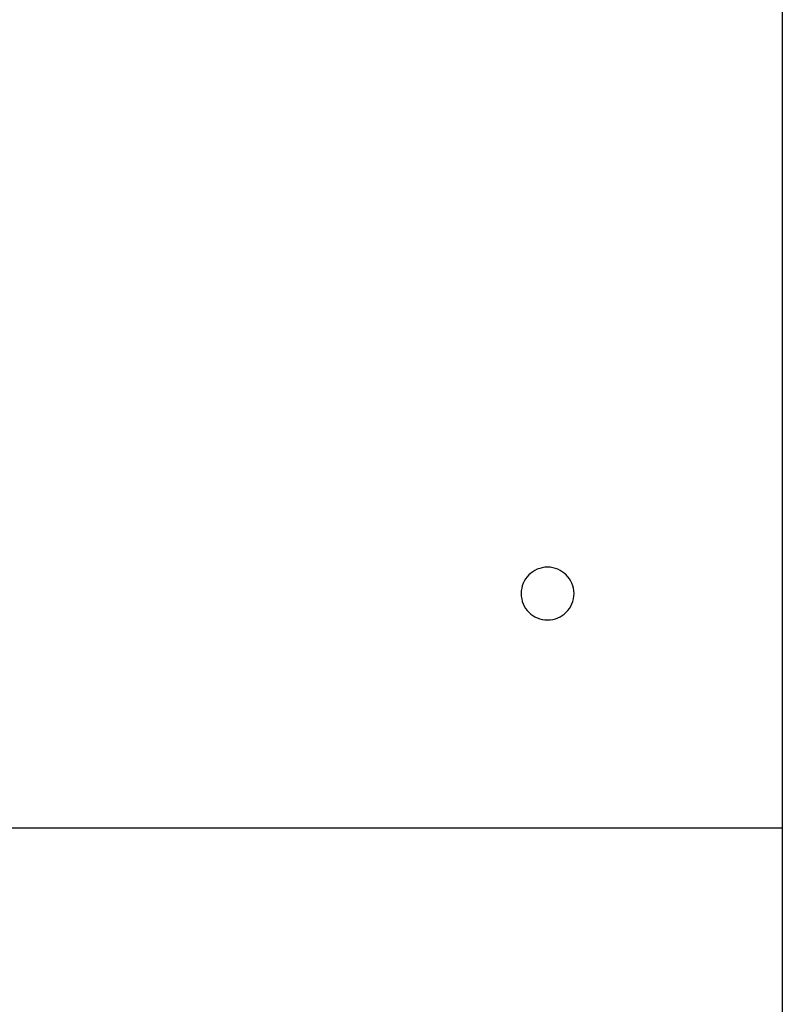
# Model space of a CAD drawing. Extents: x -38.9 to 30.2, y 13.8 to 57.5.
# Drawn here: x 5.7 to 7, y 27.9 to 29.6 of the extents above; entities that cross this region are included whole.
import ezdxf

# ---------------------------------------------------------------- set-up
doc = ezdxf.new("R2010")
doc.units = 0
doc.layers.get('0').update_dxf_attribs({"linetype": 'CONTINUOUS'})

msp = doc.modelspace()

# ---------------------------------------------------------------- linework, layer by layer
at = {"color": 0}
for points in [[(6.9505, 35.2161), (6.9505, 28.2161)], [(6.9505, 35.2161), (6.9505, 28.2161)], [(6.9505, 35.2161), (6.9505, 28.2161)], [(6.9505, 35.2161), (6.9505, 28.2161)], [(6.9505, 35.2161), (6.9505, 28.2161)], [(6.9505, 35.2161), (6.9505, 28.2161)], [(6.9505, 35.2161), (6.9505, 28.2161)], [(6.9505, 35.2161), (6.9505, 28.2161)], [(6.9505, 35.2161), (6.9505, 28.2161)], [(6.9505, 35.2161), (6.9505, 28.2161)], [(6.9505, 35.2161), (6.9505, 28.2161)], [(6.9505, 35.2161), (6.9505, 28.2161)], [(6.9505, 35.2161), (6.9505, 28.2161)], [(6.9505, 35.2161), (6.9505, 28.2161)], [(6.9505, 35.2161), (6.9505, 28.2161)], [(6.9505, 35.2161), (6.9505, 28.2161)], [(6.9505, 35.2161), (6.9505, 28.2161)], [(6.9505, 35.2161), (6.9505, 28.2161)], [(6.9505, 35.2161), (6.9505, 28.2161)], [(6.9505, 35.2161), (6.9505, 28.2161)], [(6.9505, 35.2161), (6.9505, 28.2161)], [(6.5955, 28.6161), (6.5955, 28.6161), (6.5952, 28.6206), (6.5945, 28.6251), (6.5933, 28.6293), (6.5919, 28.6335), (6.5899, 28.6373), (6.5876, 28.6411), (6.585, 28.6445), (6.5822, 28.6478), (6.5789, 28.6506), (6.5755, 28.6532), (6.5717, 28.6555), (6.5679, 28.6575), (6.5637, 28.6589), (6.5595, 28.6601), (6.555, 28.6608), (6.5505, 28.6611), (6.5505, 28.6611), (6.5458, 28.6608), (6.5413, 28.6601), (6.537, 28.6589), (6.5329, 28.6575), (6.5289, 28.6555), (6.5252, 28.6532), (6.5217, 28.6506), (6.5186, 28.6478), (6.5155, 28.6445), (6.513, 28.6411), (6.5107, 28.6373), (6.5089, 28.6335), (6.5073, 28.6293), (6.5063, 28.6251), (6.5056, 28.6206), (6.5055, 28.6161), (6.5055, 28.6161), (6.5056, 28.6113), (6.5063, 28.6068), (6.5073, 28.6025), (6.5089, 28.5984), (6.5107, 28.5944), (6.513, 28.5907), (6.5155, 28.5873), (6.5186, 28.5842), (6.5217, 28.5811), (6.5252, 28.5786), (6.5289, 28.5763), (6.5329, 28.5745), (6.537, 28.5729), (6.5413, 28.5719), (6.5458, 28.5712), (6.5505, 28.5711), (6.5505, 28.5711), (6.555, 28.5712), (6.5595, 28.5719), (6.5637, 28.5729), (6.5679, 28.5745), (6.5717, 28.5763), (6.5755, 28.5786), (6.5789, 28.5811), (6.5822, 28.5842), (6.585, 28.5873), (6.5876, 28.5907), (6.5899, 28.5944), (6.5919, 28.5984), (6.5933, 28.6025), (6.5945, 28.6068), (6.5952, 28.6113), (6.5955, 28.6161)], [(6.9505, 28.2161), (-3.8495, 28.2161)], [(6.9505, 28.2161), (-3.8495, 28.2161)], [(6.9505, 28.2161), (-3.8495, 28.2161)], [(6.9505, 28.2161), (-3.8495, 28.2161)], [(6.9505, 28.2161), (-3.8495, 28.2161)], [(6.9505, 28.2161), (-3.8495, 28.2161)], [(6.9505, 28.2161), (-3.8495, 28.2161)], [(6.9505, 28.2161), (-3.8495, 28.2161)], [(6.9505, 28.2161), (-3.8495, 28.2161)], [(6.9505, 28.2161), (-3.8495, 28.2161)], [(6.9505, 28.2161), (-3.8495, 28.2161)], [(6.9505, 28.2161), (-3.8495, 28.2161)], [(6.9505, 28.2161), (-3.8495, 28.2161)], [(6.9505, 28.2161), (-3.8495, 28.2161)], [(6.9505, 28.2161), (-3.8495, 28.2161)], [(6.9505, 28.2161), (-3.8495, 28.2161)], [(6.9505, 28.2161), (-3.8495, 28.2161)], [(6.9505, 28.2161), (-3.8495, 28.2161)], [(6.9505, 28.2161), (-3.8495, 28.2161)], [(6.9505, 28.2161), (-3.8495, 28.2161)], [(6.9505, 28.2161), (-3.8495, 28.2161)], [(6.9505, 28.2161), (6.9505, 28.2161)], [(6.9505, 28.2161), (6.9505, 22.9661)], [(6.9505, 28.2161), (6.9505, 22.9661)], [(6.9505, 28.2161), (6.9505, 22.9661)], [(6.9505, 28.2161), (6.9505, 22.9661)], [(6.9505, 28.2161), (6.9505, 22.9661)], [(6.9505, 28.2161), (6.9505, 22.9661)], [(6.9505, 28.2161), (6.9505, 22.9661)], [(6.9505, 28.2161), (6.9505, 22.9661)], [(6.9505, 28.2161), (6.9505, 22.9661)], [(6.9505, 28.2161), (6.9505, 22.9661)], [(6.9505, 28.2161), (6.9505, 22.9661)], [(6.9505, 28.2161), (6.9505, 22.9661)], [(6.9505, 28.2161), (6.9505, 22.9661)], [(6.9505, 28.2161), (6.9505, 22.9661)], [(6.9505, 28.2161), (6.9505, 22.9661)], [(6.9505, 28.2161), (6.9505, 22.9661)], [(6.9505, 28.2161), (6.9505, 22.9661)], [(6.9505, 28.2161), (6.9505, 22.9661)], [(6.9505, 28.2161), (6.9505, 22.9661)], [(6.9505, 28.2161), (6.9505, 22.9661)], [(6.9505, 28.2161), (6.9505, 22.9661)], [(6.9505, 28.2161), (6.9505, 28.2161)], [(6.9505, 28.2161), (6.9505, 28.2161)]]:
    msp.add_lwpolyline(points, dxfattribs=at)

doc.saveas('drawing.dxf')
